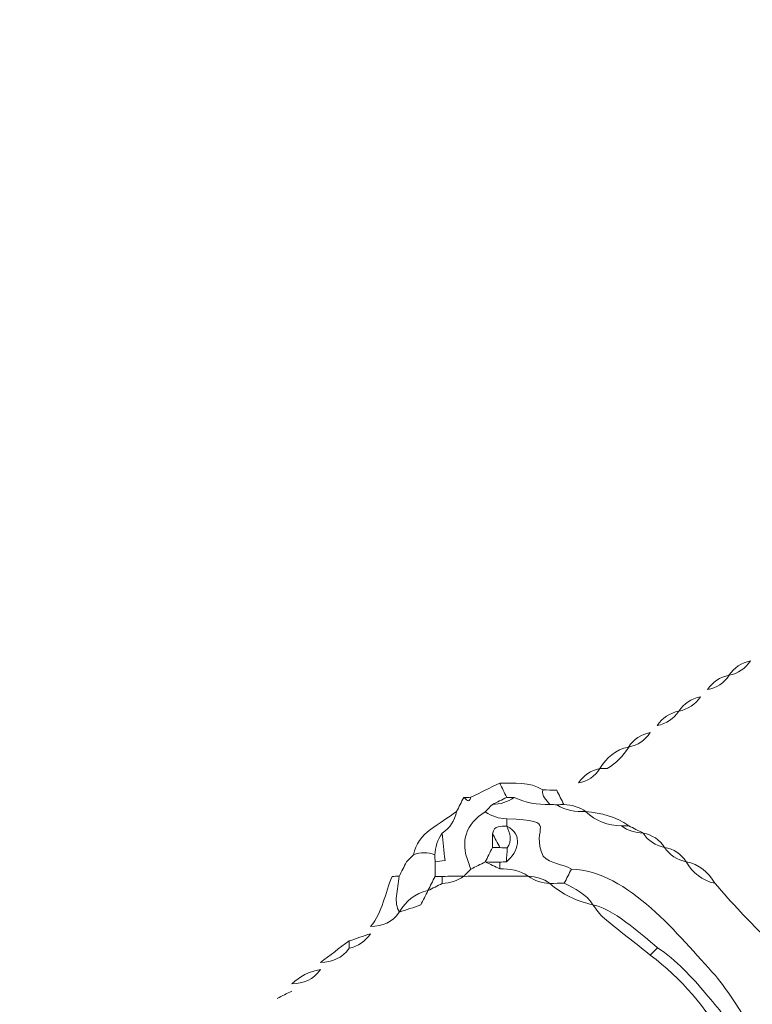
# Model space of a CAD drawing. Units: millimetres. Extents: x -6390 to 21332, y 0 to 40507.
# Drawn here: x -1798 to -839, y 25009 to 26299 of the extents above; entities that cross this region are included whole.
import ezdxf

# ---------------------------------------------------------------- set-up
doc = ezdxf.new("R2010")
doc.units = ezdxf.units.MM
doc.layers.add('katman 1', color=7, linetype='Continuous', lineweight=0)
doc.styles.get("Standard").update_dxf_attribs({"font": 'arial.ttf'})
doc.dimstyles.new('ISO-25 (BySec)', dxfattribs={"dimtxt": 120, "dimasz": 60, "dimexe": 1.25, "dimexo": 0.625, "dimgap": 80, "dimtad": 1, "dimlfac": 0.1, "dimrnd": 5, "dimtxsty": 'Standard', "dimcen": 0, "dimse1": 1, "dimse2": 1, "dimclrd": 256, "dimclre": 256, "dimclrt": 256, "dimadec": 0, "dimazin": 0, "dimtfac": 1, "dimtmove": 1, "dimatfit": 3, "dimldrblk": 'DOTBLANK', "dimfxl": 1, "dimlwd": 5, "dimlwe": 5, "dimarcsym": 0})

# ---------------------------------------------------------------- blocks, each defined once
blk = doc.blocks.new('*D16')
at = {"lineweight": 5, "transparency": 16777216}
blk.add_line((6760.6, 28436.3), (-5624.6, 28436.3), dxfattribs=at)
at = {"transparency": 16777216}
for points in [[(-5624.6, 28456.3), (-5624.6, 28416.3), (-5744.6, 28436.3)], [(6760.6, 28456.3), (6760.6, 28416.3), (6880.6, 28436.3)]]:
    blk.add_solid(points, dxfattribs=at)
at = {"layer": 'Defpoints', "color": 0, "transparency": 16777216}
for p in [(-5744.6, 28436.3), (6880.6, 20423.7), (-5744.6, 20347.9)]:
    blk.add_point(p, dxfattribs=at)
at = {"transparency": 16777216, "insert": (568, 28608.2), "char_height": 180, "attachment_point": 5}
blk.add_mtext('1265', dxfattribs=at)
blk = doc.blocks.new('_DotBlank')
at = {"color": 0, "linetype": 'ByBlock', "lineweight": -2}
blk.add_line((-0.5, 0), (-1, 0), dxfattribs=at)
blk.add_circle((0, 0), 0.5, dxfattribs=at)
blk = doc.blocks.new('*D18')
at = {"lineweight": 5, "transparency": 16777216}
blk.add_line((-6100.4, 20355.9), (-6100.4, 28018.2), dxfattribs=at)
at = {"transparency": 16777216}
for points in [[(-6120.4, 28018.2), (-6080.4, 28018.2), (-6100.4, 28138.2)], [(-6120.4, 20355.9), (-6080.4, 20355.9), (-6100.4, 20235.9)]]:
    blk.add_solid(points, dxfattribs=at)
at = {"layer": 'Defpoints', "color": 0, "transparency": 16777216}
for p in [(-6100.4, 28138.2), (264, 28138.2), (-5676, 20235.9)]:
    blk.add_point(p, dxfattribs=at)
at = {"transparency": 16777216, "insert": (-6272.3, 24187), "char_height": 180, "attachment_point": 5, "rotation": 90}
blk.add_mtext('790', dxfattribs=at)
blk = doc.blocks.new('C')
at = {"layer": 'katman 1'}
for points, knots in [([(-8632.153, 22579.767), (-8632.64, 22579.027), (-8633.322, 22578.58), (-8634.188, 22578.406), (-8633.699, 22579.143), (-8633.017, 22579.591), (-8632.153, 22579.767)], [0, 0, 0, 0, 1, 1, 1, 2, 2, 2, 2]), ([(-8634.182, 22578.41), (-8634.671, 22577.672), (-8635.353, 22577.223), (-8636.221, 22577.054), (-8635.729, 22577.787), (-8635.047, 22578.236), (-8634.182, 22578.41)], [0, 0, 0, 0, 1, 1, 1, 2, 2, 2, 2]), ([(-8636.891, 22576.383), (-8637.378, 22575.644), (-8638.06, 22575.195), (-8638.927, 22575.023), (-8638.438, 22575.76), (-8637.755, 22576.207), (-8636.891, 22576.383)], [0, 0, 0, 0, 1, 1, 1, 2, 2, 2, 2]), ([(-8638.922, 22575.026), (-8639.41, 22574.288), (-8640.092, 22573.841), (-8640.959, 22573.671), (-8640.467, 22574.404), (-8639.787, 22574.853), (-8638.922, 22575.026)], [0, 0, 0, 0, 1, 1, 1, 2, 2, 2, 2]), ([(-8641.629, 22573.001), (-8642.116, 22572.26), (-8642.798, 22571.813), (-8643.665, 22571.64), (-8643.175, 22572.375), (-8642.493, 22572.825), (-8641.629, 22573.001)], [0, 0, 0, 0, 1, 1, 1, 2, 2, 2, 2]), ([(-8645.691, 22569.607), (-8645.918, 22569.609), (-8646.145, 22569.61), (-8646.372, 22569.612), (-8645.738, 22570.649), (-8644.886, 22571.396), (-8643.66, 22571.643), (-8644.165, 22570.793), (-8644.849, 22570.122), (-8645.691, 22569.607)], [0, 0, 0, 0, 1, 1, 1, 2, 2, 2, 3, 3, 3, 3]), ([(-8646.368, 22569.614), (-8646.857, 22568.877), (-8647.538, 22568.428), (-8648.405, 22568.257), (-8647.914, 22568.992), (-8647.232, 22569.44), (-8646.368, 22569.614)], [0, 0, 0, 0, 1, 1, 1, 2, 2, 2, 2]), ([(-8659.908, 22565.567), (-8659.679, 22566.011), (-8659.449, 22566.456), (-8659.22, 22566.9), (-8658.996, 22566.785), (-8658.764, 22566.27), (-8658.556, 22566.914), (-8657.647, 22567.359), (-8656.738, 22567.805), (-8655.83, 22568.25), (-8655.61, 22567.802), (-8655.389, 22567.353), (-8655.169, 22566.905), (-8655.62, 22566.68), (-8656.071, 22566.455), (-8656.522, 22566.23), (-8656.746, 22566.004), (-8656.97, 22565.779), (-8657.195, 22565.553), (-8659.047, 22564.392), (-8659.558, 22562.785), (-8658.794, 22560.753), (-8658.717, 22560.549), (-8658.637, 22560.345), (-8658.559, 22560.141), (-8658.785, 22559.912), (-8659.012, 22559.683), (-8659.239, 22559.455), (-8659.239, 22559.455), (-8659.218, 22559.465), (-8659.219, 22559.465), (-8659.897, 22559.462), (-8660.575, 22559.458), (-8661.253, 22559.455), (-8661.481, 22559.456), (-8661.709, 22559.457), (-8661.937, 22559.458), (-8661.936, 22559.913), (-8661.935, 22560.368), (-8661.935, 22560.823), (-8661.646, 22560.862), (-8661.357, 22560.901), (-8660.997, 22560.95), (-8661.091, 22561.865), (-8661.177, 22562.693), (-8661.262, 22563.521), (-8660.523, 22564.013), (-8660.076, 22564.697), (-8659.908, 22565.567)], [0, 0, 0, 0, 1, 1, 1, 2, 2, 2, 3, 3, 3, 4, 4, 4, 5, 5, 5, 6, 6, 6, 7, 7, 7, 8, 8, 8, 9, 9, 9, 10, 10, 10, 11, 11, 11, 12, 12, 12, 13, 13, 13, 14, 14, 14, 15, 15, 15, 16, 16, 16, 16]), ([(-8655.169, 22566.905), (-8655.389, 22567.353), (-8655.61, 22567.802), (-8655.83, 22568.25), (-8654.448, 22568.222), (-8653.035, 22568.396), (-8651.773, 22567.612), (-8651.89, 22566.987), (-8651.426, 22566.644), (-8651.104, 22566.232), (-8652.278, 22566.204), (-8653.411, 22566.385), (-8654.478, 22566.898), (-8654.708, 22566.9), (-8654.939, 22566.903), (-8655.169, 22566.905)], [0, 0, 0, 0, 1, 1, 1, 2, 2, 2, 3, 3, 3, 4, 4, 4, 5, 5, 5, 5]), ([(-8651.104, 22566.232), (-8651.426, 22566.644), (-8651.89, 22566.987), (-8651.773, 22567.612), (-8651.333, 22567.598), (-8650.894, 22567.584), (-8650.455, 22567.571), (-8650.231, 22567.124), (-8650.007, 22566.678), (-8649.783, 22566.232), (-8649.998, 22566.226), (-8650.213, 22566.213), (-8650.428, 22566.193), (-8650.653, 22566.206), (-8650.879, 22566.219), (-8651.104, 22566.232)], [0, 0, 0, 0, 1, 1, 1, 2, 2, 2, 3, 3, 3, 4, 4, 4, 5, 5, 5, 5]), ([(-8658.556, 22566.914), (-8658.764, 22566.27), (-8658.996, 22566.785), (-8659.22, 22566.9), (-8658.998, 22566.904), (-8658.777, 22566.909), (-8658.556, 22566.914)], [0, 0, 0, 0, 1, 1, 1, 2, 2, 2, 2]), ([(-8651.104, 22566.232), (-8650.879, 22566.219), (-8650.653, 22566.206), (-8650.428, 22566.194), (-8649.605, 22565.642), (-8648.673, 22565.55), (-8647.718, 22565.548), (-8647.718, 22565.548), (-8647.729, 22565.553), (-8647.729, 22565.553), (-8646.79, 22564.637), (-8645.638, 22564.251), (-8644.353, 22564.196), (-8643.748, 22563.732), (-8643.044, 22563.564), (-8642.3, 22563.518), (-8642.3, 22563.518), (-8642.312, 22563.523), (-8642.312, 22563.523), (-8641.823, 22562.785), (-8641.138, 22562.341), (-8640.274, 22562.165), (-8640.274, 22562.165), (-8640.281, 22562.169), (-8640.281, 22562.169), (-8639.79, 22561.435), (-8639.11, 22560.986), (-8638.245, 22560.812), (-8638.245, 22560.812), (-8638.249, 22560.816), (-8638.249, 22560.816), (-8637.618, 22559.774), (-8636.762, 22559.031), (-8635.537, 22558.779), (-8634.73, 22557.871), (-8633.948, 22556.937), (-8633.108, 22556.059), (-8631.963, 22554.863), (-8630.866, 22553.609), (-8629.456, 22552.698), (-8629.201, 22551.474), (-8628.458, 22550.618), (-8627.416, 22549.986), (-8627.416, 22549.986), (-8627.419, 22549.991), (-8627.419, 22549.991), (-8627.017, 22549.25), (-8626.847, 22548.472), (-8626.909, 22547.656), (-8627.358, 22547.296), (-8627.872, 22546.884), (-8628.127, 22546.679), (-8628.437, 22545.646), (-8628.431, 22545.007), (-8627.813, 22544.306), (-8627.557, 22544.208), (-8627.149, 22544.053), (-8626.741, 22543.897), (-8626.515, 22543.446), (-8626.29, 22542.996), (-8626.064, 22542.545), (-8626.048, 22541.554), (-8625.84, 22540.63), (-8625.326, 22539.754), (-8624.834, 22538.917), (-8624.458, 22538.011), (-8624.031, 22537.135), (-8624.095, 22536.697), (-8624.088, 22536.225), (-8624.565, 22536.005), (-8626.918, 22536.005), (-8633.536, 22547.918), (-8635.502, 22550.064), (-8638.94, 22553.818), (-8643.686, 22559.937), (-8649.077, 22560.138), (-8649.942, 22560.626), (-8651.036, 22560.622), (-8651.744, 22561.347), (-8653.04, 22564.093), (-8649.991, 22564.697), (-8655.174, 22564.871), (-8655.909, 22564.917), (-8656.596, 22565.104), (-8657.195, 22565.553), (-8656.97, 22565.779), (-8656.746, 22566.004), (-8656.522, 22566.23), (-8655.78, 22566.267), (-8655.089, 22566.46), (-8654.478, 22566.898), (-8653.411, 22566.385), (-8652.278, 22566.204), (-8651.104, 22566.232)], [0, 0, 0, 0, 1, 1, 1, 2, 2, 2, 3, 3, 3, 4, 4, 4, 5, 5, 5, 6, 6, 6, 7, 7, 7, 8, 8, 8, 9, 9, 9, 10, 10, 10, 11, 11, 11, 12, 12, 12, 13, 13, 13, 14, 14, 14, 15, 15, 15, 16, 16, 16, 17, 17, 17, 18, 18, 18, 19, 19, 19, 20, 20, 20, 21, 21, 21, 22, 22, 22, 23, 23, 23, 24, 24, 24, 25, 25, 25, 26, 26, 26, 27, 27, 27, 28, 28, 28, 29, 29, 29, 30, 30, 30, 31, 31, 31, 31]), ([(-8654.478, 22566.898), (-8655.089, 22566.46), (-8655.78, 22566.267), (-8656.522, 22566.23), (-8656.071, 22566.455), (-8655.62, 22566.68), (-8655.169, 22566.905), (-8654.939, 22566.903), (-8654.708, 22566.9), (-8654.478, 22566.898)], [0, 0, 0, 0, 1, 1, 1, 2, 2, 2, 3, 3, 3, 3]), ([(-8647.718, 22565.548), (-8648.673, 22565.55), (-8649.605, 22565.642), (-8650.428, 22566.194), (-8650.213, 22566.213), (-8649.998, 22566.226), (-8649.783, 22566.232), (-8649.033, 22566.19), (-8648.331, 22566.005), (-8647.718, 22565.548)], [0, 0, 0, 0, 1, 1, 1, 2, 2, 2, 3, 3, 3, 3]), ([(-8661.967, 22561.477), (-8662.634, 22561.757), (-8663.303, 22561.757), (-8663.972, 22561.485), (-8663.741, 22562.493), (-8663.206, 22563.299), (-8662.356, 22563.889), (-8661.544, 22564.454), (-8660.725, 22565.008), (-8659.908, 22565.567), (-8660.076, 22564.697), (-8660.523, 22564.013), (-8661.262, 22563.521), (-8661.716, 22562.915), (-8661.902, 22562.217), (-8661.967, 22561.477)], [0, 0, 0, 0, 1, 1, 1, 2, 2, 2, 3, 3, 3, 4, 4, 4, 5, 5, 5, 5]), ([(-8657.195, 22565.553), (-8656.596, 22565.104), (-8655.909, 22564.917), (-8655.174, 22564.871), (-8655.173, 22564.645), (-8655.173, 22564.42), (-8655.172, 22564.194), (-8655.714, 22564.136), (-8656.377, 22564.301), (-8656.509, 22563.478), (-8656.514, 22563.041), (-8656.518, 22562.604), (-8656.523, 22562.166), (-8656.75, 22561.714), (-8656.977, 22561.262), (-8657.204, 22560.811), (-8657.204, 22560.811), (-8657.191, 22560.813), (-8657.191, 22560.813), (-8657.647, 22560.589), (-8658.103, 22560.365), (-8658.558, 22560.141), (-8658.637, 22560.345), (-8658.717, 22560.549), (-8658.794, 22560.753), (-8659.558, 22562.785), (-8659.047, 22564.392), (-8657.195, 22565.553)], [0, 0, 0, 0, 1, 1, 1, 2, 2, 2, 3, 3, 3, 4, 4, 4, 5, 5, 5, 6, 6, 6, 7, 7, 7, 8, 8, 8, 9, 9, 9, 9]), ([(-8644.353, 22564.196), (-8645.638, 22564.251), (-8646.79, 22564.637), (-8647.729, 22565.553), (-8646.258, 22565.441), (-8644.875, 22565.068), (-8643.652, 22564.206), (-8643.886, 22564.203), (-8644.12, 22564.2), (-8644.353, 22564.196)], [0, 0, 0, 0, 1, 1, 1, 2, 2, 2, 3, 3, 3, 3]), ([(-8656.509, 22563.478), (-8656.377, 22564.301), (-8655.714, 22564.136), (-8655.172, 22564.194), (-8655.172, 22564.194), (-8655.161, 22564.201), (-8655.161, 22564.201), (-8654.868, 22563.518), (-8654.617, 22562.834), (-8655.122, 22562.135), (-8655.353, 22562.145), (-8655.584, 22562.155), (-8655.816, 22562.165), (-8656.047, 22562.603), (-8656.278, 22563.04), (-8656.509, 22563.478)], [0, 0, 0, 0, 1, 1, 1, 2, 2, 2, 3, 3, 3, 4, 4, 4, 5, 5, 5, 5]), ([(-8649.077, 22560.138), (-8649.302, 22559.689), (-8649.526, 22559.24), (-8649.751, 22558.79), (-8650.203, 22558.789), (-8650.656, 22558.787), (-8651.108, 22558.785), (-8651.711, 22559.239), (-8652.403, 22559.422), (-8653.144, 22559.461), (-8653.952, 22560.041), (-8654.886, 22560.137), (-8655.838, 22560.16), (-8655.84, 22560.369), (-8655.841, 22560.579), (-8655.841, 22560.789), (-8655.629, 22560.809), (-8655.417, 22560.821), (-8655.205, 22560.823), (-8654.125, 22561.724), (-8653.536, 22563.375), (-8655.161, 22564.201), (-8655.161, 22564.201), (-8655.172, 22564.194), (-8655.172, 22564.194), (-8655.173, 22564.42), (-8655.173, 22564.645), (-8655.174, 22564.871), (-8649.991, 22564.697), (-8653.04, 22564.093), (-8651.744, 22561.347), (-8651.036, 22560.622), (-8649.942, 22560.626), (-8649.077, 22560.138)], [0, 0, 0, 0, 1, 1, 1, 2, 2, 2, 3, 3, 3, 4, 4, 4, 5, 5, 5, 6, 6, 6, 7, 7, 7, 8, 8, 8, 9, 9, 9, 10, 10, 10, 11, 11, 11, 11]), ([(-8661.967, 22561.477), (-8661.902, 22562.217), (-8661.716, 22562.915), (-8661.262, 22563.521), (-8661.177, 22562.693), (-8661.091, 22561.865), (-8660.997, 22560.95), (-8661.357, 22560.901), (-8661.646, 22560.862), (-8661.935, 22560.823), (-8661.944, 22561.041), (-8661.955, 22561.259), (-8661.967, 22561.477)], [0, 0, 0, 0, 1, 1, 1, 2, 2, 2, 3, 3, 3, 4, 4, 4, 4]), ([(-8655.816, 22562.165), (-8656.051, 22562.166), (-8656.287, 22562.166), (-8656.523, 22562.166), (-8656.518, 22562.604), (-8656.514, 22563.041), (-8656.509, 22563.478), (-8656.278, 22563.04), (-8656.047, 22562.603), (-8655.816, 22562.165)], [0, 0, 0, 0, 1, 1, 1, 2, 2, 2, 3, 3, 3, 3]), ([(-8655.205, 22560.823), (-8655.177, 22561.261), (-8655.15, 22561.698), (-8655.122, 22562.135), (-8654.617, 22562.834), (-8654.868, 22563.518), (-8655.161, 22564.201), (-8653.536, 22563.375), (-8654.125, 22561.724), (-8655.205, 22560.823)], [0, 0, 0, 0, 1, 1, 1, 2, 2, 2, 3, 3, 3, 3]), ([(-8644.353, 22564.196), (-8644.12, 22564.2), (-8643.886, 22564.203), (-8643.652, 22564.206), (-8643.202, 22563.976), (-8642.751, 22563.747), (-8642.301, 22563.518), (-8643.044, 22563.564), (-8643.748, 22563.732), (-8644.353, 22564.196)], [0, 0, 0, 0, 1, 1, 1, 2, 2, 2, 3, 3, 3, 3]), ([(-8640.274, 22562.165), (-8641.138, 22562.341), (-8641.823, 22562.785), (-8642.312, 22563.523), (-8641.444, 22563.353), (-8640.762, 22562.904), (-8640.274, 22562.165)], [0, 0, 0, 0, 1, 1, 1, 2, 2, 2, 2]), ([(-8661.935, 22560.823), (-8661.935, 22560.368), (-8661.936, 22559.913), (-8661.937, 22559.458), (-8662.163, 22559.007), (-8662.389, 22558.557), (-8662.615, 22558.107), (-8662.615, 22558.107), (-8662.613, 22558.109), (-8662.613, 22558.109), (-8663.842, 22557.864), (-8664.692, 22557.114), (-8665.324, 22556.075), (-8665.324, 22556.075), (-8665.319, 22556.076), (-8665.319, 22556.076), (-8665.561, 22556.557), (-8665.658, 22557.057), (-8665.571, 22557.597), (-8665.472, 22558.218), (-8665.403, 22558.843), (-8665.321, 22559.466), (-8665.321, 22559.466), (-8665.326, 22559.459), (-8665.326, 22559.46), (-8665.098, 22559.912), (-8664.87, 22560.365), (-8664.642, 22560.818), (-8664.419, 22561.04), (-8664.196, 22561.263), (-8663.972, 22561.485), (-8663.303, 22561.757), (-8662.634, 22561.757), (-8661.967, 22561.477), (-8661.955, 22561.259), (-8661.944, 22561.041), (-8661.935, 22560.823)], [0, 0, 0, 0, 1, 1, 1, 2, 2, 2, 3, 3, 3, 4, 4, 4, 5, 5, 5, 6, 6, 6, 7, 7, 7, 8, 8, 8, 9, 9, 9, 10, 10, 10, 11, 11, 11, 12, 12, 12, 12]), ([(-8655.816, 22562.165), (-8655.584, 22562.155), (-8655.353, 22562.145), (-8655.122, 22562.135), (-8655.15, 22561.698), (-8655.177, 22561.261), (-8655.205, 22560.823), (-8655.417, 22560.821), (-8655.629, 22560.809), (-8655.841, 22560.789), (-8656.295, 22560.796), (-8656.749, 22560.803), (-8657.204, 22560.811), (-8656.977, 22561.262), (-8656.75, 22561.714), (-8656.523, 22562.166), (-8656.287, 22562.166), (-8656.051, 22562.166), (-8655.816, 22562.165)], [0, 0, 0, 0, 1, 1, 1, 2, 2, 2, 3, 3, 3, 4, 4, 4, 5, 5, 5, 6, 6, 6, 6]), ([(-8638.245, 22560.812), (-8639.11, 22560.986), (-8639.79, 22561.435), (-8640.281, 22562.169), (-8639.414, 22561.999), (-8638.733, 22561.551), (-8638.245, 22560.812)], [0, 0, 0, 0, 1, 1, 1, 2, 2, 2, 2]), ([(-8664.642, 22560.818), (-8664.87, 22560.365), (-8665.098, 22559.912), (-8665.326, 22559.46), (-8665.098, 22559.912), (-8664.87, 22560.365), (-8664.642, 22560.818)], [0, 0, 0, 0, 1, 1, 1, 2, 2, 2, 2]), ([(-8659.239, 22559.455), (-8659.012, 22559.683), (-8658.785, 22559.912), (-8658.558, 22560.141), (-8658.103, 22560.365), (-8657.647, 22560.589), (-8657.191, 22560.813), (-8656.74, 22560.595), (-8656.289, 22560.378), (-8655.838, 22560.16), (-8654.886, 22560.137), (-8653.952, 22560.041), (-8653.144, 22559.461), (-8653.144, 22559.461), (-8653.14, 22559.466), (-8653.14, 22559.466), (-8655.173, 22559.462), (-8657.206, 22559.458), (-8659.239, 22559.455)], [0, 0, 0, 0, 1, 1, 1, 2, 2, 2, 3, 3, 3, 4, 4, 4, 5, 5, 5, 6, 6, 6, 6]), ([(-8655.841, 22560.789), (-8655.841, 22560.579), (-8655.84, 22560.369), (-8655.838, 22560.16), (-8656.289, 22560.378), (-8656.74, 22560.595), (-8657.191, 22560.813), (-8657.191, 22560.813), (-8657.204, 22560.811), (-8657.204, 22560.811), (-8656.749, 22560.803), (-8656.295, 22560.796), (-8655.841, 22560.789)], [0, 0, 0, 0, 1, 1, 1, 2, 2, 2, 3, 3, 3, 4, 4, 4, 4]), ([(-8635.537, 22558.779), (-8636.762, 22559.031), (-8637.618, 22559.774), (-8638.249, 22560.816), (-8637.019, 22560.571), (-8636.169, 22559.821), (-8635.537, 22558.779)], [0, 0, 0, 0, 1, 1, 1, 2, 2, 2, 2]), ([(-8619.971, 22515.482), (-8620.855, 22514.561), (-8621.515, 22513.416), (-8622.678, 22512.773), (-8623.134, 22513.54), (-8623.591, 22514.307), (-8624.077, 22515.124), (-8624.788, 22519.604), (-8622.052, 22523.499), (-8625.373, 22527.656), (-8625.767, 22529.032), (-8625.93, 22530.485), (-8626.735, 22531.723), (-8627.539, 22535.358), (-8630.179, 22541.801), (-8633.506, 22543.925), (-8633.991, 22545.707), (-8635.279, 22546.996), (-8636.394, 22548.344), (-8637.731, 22549.961), (-8639.191, 22551.5), (-8640.952, 22552.698), (-8641.815, 22553.41), (-8642.653, 22554.154), (-8643.547, 22554.824), (-8644.62, 22555.627), (-8645.697, 22556.445), (-8647.046, 22556.758), (-8647.691, 22557.776), (-8648.725, 22558.277), (-8649.751, 22558.79), (-8649.526, 22559.24), (-8649.302, 22559.689), (-8649.077, 22560.138), (-8643.686, 22559.937), (-8638.94, 22553.818), (-8635.502, 22550.064), (-8633.536, 22547.918), (-8626.918, 22536.005), (-8624.565, 22536.005), (-8624.088, 22536.225), (-8624.095, 22536.697), (-8624.031, 22537.135), (-8623.806, 22536.909), (-8623.581, 22536.684), (-8623.356, 22536.458), (-8623.345, 22535.786), (-8623.335, 22535.113), (-8623.324, 22534.441), (-8623.871, 22534.014), (-8624.362, 22533.558), (-8624.215, 22532.596), (-8623.273, 22530.742), (-8622.518, 22526.415), (-8620.752, 22525.173), (-8618.689, 22524.787), (-8619.563, 22530.642), (-8619.29, 22531.725), (-8619.078, 22531.214), (-8618.86, 22530.705), (-8618.657, 22530.191), (-8618.413, 22529.574), (-8618.181, 22528.953), (-8617.944, 22528.333), (-8617.946, 22525.855), (-8617.949, 22523.376), (-8617.951, 22520.897), (-8618.153, 22520.402), (-8618.455, 22519.923), (-8618.539, 22519.408), (-8618.77, 22518.001), (-8619.333, 22516.731), (-8619.971, 22515.482)], [0, 0, 0, 0, 1, 1, 1, 2, 2, 2, 3, 3, 3, 4, 4, 4, 5, 5, 5, 6, 6, 6, 7, 7, 7, 8, 8, 8, 9, 9, 9, 10, 10, 10, 11, 11, 11, 12, 12, 12, 13, 13, 13, 14, 14, 14, 15, 15, 15, 16, 16, 16, 17, 17, 17, 18, 18, 18, 19, 19, 19, 20, 20, 20, 21, 21, 21, 22, 22, 22, 23, 23, 23, 24, 24, 24, 24]), ([(-8665.319, 22556.076), (-8665.965, 22555.113), (-8666.916, 22554.762), (-8668.026, 22554.732), (-8666.871, 22556.102), (-8666.673, 22557.882), (-8665.998, 22559.458), (-8665.772, 22559.461), (-8665.547, 22559.464), (-8665.321, 22559.466), (-8665.403, 22558.843), (-8665.472, 22558.218), (-8665.571, 22557.597), (-8665.658, 22557.057), (-8665.561, 22556.557), (-8665.319, 22556.076)], [0, 0, 0, 0, 1, 1, 1, 2, 2, 2, 3, 3, 3, 4, 4, 4, 5, 5, 5, 5]), ([(-8662.615, 22558.107), (-8662.389, 22558.557), (-8662.163, 22559.007), (-8661.937, 22559.458), (-8661.709, 22559.457), (-8661.481, 22559.456), (-8661.253, 22559.455), (-8661.256, 22559.233), (-8661.259, 22559.01), (-8661.261, 22558.788), (-8661.713, 22558.561), (-8662.164, 22558.334), (-8662.615, 22558.107)], [0, 0, 0, 0, 1, 1, 1, 2, 2, 2, 3, 3, 3, 4, 4, 4, 4]), ([(-8661.261, 22558.788), (-8661.259, 22559.01), (-8661.256, 22559.233), (-8661.253, 22559.455), (-8660.575, 22559.458), (-8659.897, 22559.462), (-8659.219, 22559.465), (-8659.824, 22559.013), (-8660.517, 22558.822), (-8661.261, 22558.788)], [0, 0, 0, 0, 1, 1, 1, 2, 2, 2, 3, 3, 3, 3]), ([(-8651.109, 22558.784), (-8651.849, 22558.823), (-8652.541, 22559.005), (-8653.139, 22559.466), (-8653.14, 22559.466), (-8653.144, 22559.461), (-8653.144, 22559.461), (-8652.403, 22559.422), (-8651.711, 22559.239), (-8651.108, 22558.785), (-8651.108, 22558.785), (-8651.109, 22558.784), (-8651.109, 22558.784)], [0, 0, 0, 0, 1, 1, 1, 2, 2, 2, 3, 3, 3, 4, 4, 4, 4]), ([(-8647.05, 22556.753), (-8648.568, 22557.1), (-8649.948, 22557.723), (-8651.109, 22558.784), (-8651.109, 22558.784), (-8651.108, 22558.785), (-8651.108, 22558.785), (-8650.656, 22558.787), (-8650.203, 22558.789), (-8649.751, 22558.79), (-8648.725, 22558.277), (-8647.691, 22557.776), (-8647.046, 22556.758), (-8647.046, 22556.758), (-8647.05, 22556.753), (-8647.05, 22556.753)], [0, 0, 0, 0, 1, 1, 1, 2, 2, 2, 3, 3, 3, 4, 4, 4, 5, 5, 5, 5]), ([(-8665.324, 22556.075), (-8664.692, 22557.114), (-8663.842, 22557.864), (-8662.613, 22558.109), (-8662.84, 22557.657), (-8663.066, 22557.206), (-8663.292, 22556.755), (-8663.969, 22556.528), (-8664.647, 22556.302), (-8665.324, 22556.075)], [0, 0, 0, 0, 1, 1, 1, 2, 2, 2, 3, 3, 3, 3]), ([(-8640.952, 22552.698), (-8641.181, 22552.47), (-8641.409, 22552.241), (-8641.638, 22552.012), (-8643.095, 22553.17), (-8644.568, 22554.309), (-8645.999, 22555.499), (-8646.411, 22555.842), (-8646.703, 22556.331), (-8647.05, 22556.753), (-8647.05, 22556.753), (-8647.046, 22556.758), (-8647.046, 22556.758), (-8645.697, 22556.445), (-8644.62, 22555.627), (-8643.547, 22554.824), (-8642.653, 22554.154), (-8641.815, 22553.41), (-8640.952, 22552.698)], [0, 0, 0, 0, 1, 1, 1, 2, 2, 2, 3, 3, 3, 4, 4, 4, 5, 5, 5, 6, 6, 6, 6]), ([(-8670.055, 22552.683), (-8670.057, 22552.912), (-8670.059, 22553.142), (-8670.061, 22553.371), (-8669.384, 22553.598), (-8668.706, 22553.824), (-8668.029, 22554.051), (-8668.515, 22553.315), (-8669.197, 22552.869), (-8670.055, 22552.683)], [0, 0, 0, 0, 1, 1, 1, 2, 2, 2, 3, 3, 3, 3]), ([(-8670.055, 22552.683), (-8670.709, 22551.731), (-8671.66, 22551.379), (-8672.767, 22551.344), (-8671.865, 22552.02), (-8670.963, 22552.695), (-8670.061, 22553.371), (-8670.059, 22553.142), (-8670.057, 22552.912), (-8670.055, 22552.683)], [0, 0, 0, 0, 1, 1, 1, 2, 2, 2, 3, 3, 3, 3]), ([(-8633.506, 22543.926), (-8633.506, 22543.466), (-8633.506, 22543.007), (-8633.507, 22542.548), (-8633.875, 22542.952), (-8634.351, 22543.301), (-8634.596, 22543.771), (-8636.316, 22547.06), (-8638.718, 22549.754), (-8641.638, 22552.012), (-8641.409, 22552.241), (-8641.181, 22552.47), (-8640.952, 22552.698), (-8639.191, 22551.5), (-8637.731, 22549.961), (-8636.394, 22548.344), (-8635.279, 22546.996), (-8633.991, 22545.707), (-8633.506, 22543.926)], [0, 0, 0, 0, 1, 1, 1, 2, 2, 2, 3, 3, 3, 4, 4, 4, 5, 5, 5, 6, 6, 6, 6]), ([(-8672.769, 22550.667), (-8673.415, 22549.704), (-8674.366, 22549.349), (-8675.476, 22549.312), (-8674.721, 22550.059), (-8673.799, 22550.471), (-8672.769, 22550.667)], [0, 0, 0, 0, 1, 1, 1, 2, 2, 2, 2]), ([(-8675.476, 22548.635), (-8675.929, 22548.41), (-8676.381, 22548.184), (-8676.833, 22547.958), (-8676.381, 22548.184), (-8675.929, 22548.41), (-8675.476, 22548.635)], [0, 0, 0, 0, 1, 1, 1, 2, 2, 2, 2])]:
    blk.add_open_spline(points, degree=3, knots=knots, dxfattribs=at)

msp = doc.modelspace()

# ---------------------------------------------------------------- block references
at = {"xscale": 13.87959742680891, "yscale": 13.87959742680891, "zscale": 13.87959742680891, "rotation": 0.056322537426287}
msp.add_blockref('C', (119277.709, -287821.163), dxfattribs=at)

# ---------------------------------------------------------------- dimensions: what is measured, and where the dimension line sits
dim = msp.add_linear_dim(base=(-5744.648, 28436.255), p1=(6880.612, 20423.677), p2=(-5744.648, 20347.943), dimstyle='ISO-25 (BySec)', override={"dimtxt": 180, "dimasz": 120, "dimdec": 0})
dim.commit()
dim.dimension.update_dxf_attribs({"geometry": '*D16', "text_midpoint": (567.982, 28608.158)})
dim = msp.add_linear_dim(base=(-6100.36, 28138.161), p1=(-5676.024, 20235.877), p2=(264.002, 28138.161), angle=90, dimstyle='ISO-25 (BySec)', override={"dimtxt": 180, "dimasz": 120, "dimdec": 0, "dimlfac": 0.1})
dim.commit()
dim.dimension.update_dxf_attribs({"geometry": '*D18', "text_midpoint": (-6272.264, 24187.019)})

doc.saveas('drawing.dxf')
